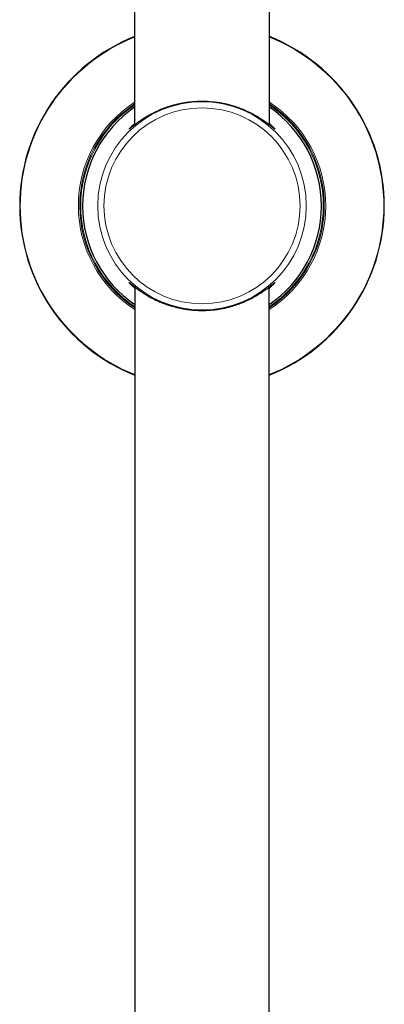
# Model space of a CAD drawing. Units: millimetres. Extents: x 8 to 2236, y 12 to 2208.
# Drawn here: x 1091 to 1151, y 1932 to 2093 of the extents above; entities that cross this region are included whole.
import ezdxf

# ---------------------------------------------------------------- set-up
doc = ezdxf.new("R2010")
doc.units = ezdxf.units.MM

msp = doc.modelspace()

# ---------------------------------------------------------------- linework, layer by layer
at = {"color": 7, "linetype": 'Continuous', "lineweight": 30}
for p, q in [((1110.02, 2124.75), (1110.02, 2076.03)), ((1132.02, 2076.03), (1132.02, 2124.75)), ((1110.02, 2076.23), (1110.01, 2076.22)), ((1110.03, 2076.04), (1110.02, 2076.03)), ((1110.05, 2076.06), (1110.03, 2076.04)), ((1110.01, 2049.54), (1110.03, 2049.52)), ((1110.03, 2049.52), (1110.05, 2049.51)), ((1110.07, 2049.5), (1110.07, 1920.08)), ((1131.97, 1894.54), (1131.97, 2049.5))]:
    msp.add_line(p, q, dxfattribs=at)
at = {"color": 252, "linetype": 'Continuous', "lineweight": 0}
msp.add_line((1132.25, 2076.03), (1132.04, 2076.22), dxfattribs=at)
for radius in [17.02, 16.01]:
    msp.add_circle((1121.02, 2062.78), radius, dxfattribs=at)
at = {"color": 7, "linetype": 'Continuous', "lineweight": 30}
for radius, start, end in [(29.76, 111.6923, 248.4112), (29.76, 291.5888, 68.3077), (19.5, 124.34, 235.8377), (19.5, 304.1623, 55.66)]:
    msp.add_arc((1121.02, 2062.78), radius, start, end, dxfattribs=at)
at = {"color": 252, "linetype": 'Continuous', "lineweight": 0}
for radius, start, end in [(29.68, 111.7575, 248.3464), (29.68, 291.6536, 68.2425), (20.19, 123.0195, 237.1496), (19.96, 123.4487, 236.7232), (19.8, 123.749, 236.4248), (20.19, 302.8504, 56.9805), (19.96, 303.2768, 56.5513), (19.8, 303.5752, 56.251)]:
    msp.add_arc((1121.02, 2062.78), radius, start, end, dxfattribs=at)
at = {"color": 7, "linetype": 'Continuous', "lineweight": 30}
for points, knots in [([(1110.04, 2076.05), (1110.13, 2076.11), (1110.3, 2076.25), (1110.62, 2076.48), (1110.96, 2076.72), (1111.34, 2076.98), (1111.75, 2077.24), (1112.15, 2077.48), (1112.54, 2077.7), (1112.91, 2077.89), (1113.29, 2078.09), (1113.69, 2078.27), (1114.1, 2078.46), (1114.53, 2078.64), (1114.98, 2078.81), (1115.49, 2078.99), (1116.07, 2079.17), (1116.73, 2079.35), (1117.4, 2079.5), (1118.08, 2079.63), (1118.74, 2079.73), (1119.37, 2079.8), (1119.98, 2079.85), (1120.59, 2079.88), (1121.2, 2079.88), (1121.8, 2079.86), (1122.38, 2079.83), (1122.95, 2079.77), (1123.49, 2079.71), (1124.02, 2079.62), (1124.55, 2079.52), (1125.07, 2079.4), (1125.59, 2079.27), (1126.1, 2079.13), (1126.6, 2078.97), (1127.09, 2078.79), (1127.57, 2078.61), (1128.03, 2078.42), (1128.49, 2078.21), (1128.96, 2077.98), (1129.43, 2077.73), (1129.87, 2077.49), (1130.28, 2077.24), (1130.67, 2077), (1131.02, 2076.76), (1131.34, 2076.54), (1131.63, 2076.33), (1131.89, 2076.13), (1132.09, 2075.97), (1132.2, 2075.89), (1132.23, 2075.86)], [0, 0, 0, 0, 0.022226, 0.046116, 0.070007, 0.094082, 0.118158, 0.142354, 0.160546, 0.17881, 0.197073, 0.215465, 0.233858, 0.252385, 0.270912, 0.289523, 0.31438, 0.339236, 0.363612, 0.387988, 0.412098, 0.432898, 0.453604, 0.474311, 0.494752, 0.515193, 0.535535, 0.554281, 0.57304, 0.591786, 0.61077, 0.629768, 0.648753, 0.668409, 0.688078, 0.707735, 0.727599, 0.747475, 0.767341, 0.790478, 0.813468, 0.836458, 0.859087, 0.881715, 0.904189, 0.925617, 0.946911, 0.968204, 0.989186, 1, 1, 1, 1]), ([(1109.64, 2075.73), (1109.63, 2075.72), (1109.58, 2075.69), (1109.51, 2075.63), (1109.43, 2075.56), (1109.36, 2075.51), (1109.3, 2075.46), (1109.26, 2075.42), (1109.22, 2075.4), (1109.2, 2075.38), (1109.19, 2075.37), (1109.19, 2075.37), (1109.19, 2075.37)], [0, 0, 0, 0, 0.035722, 0.16908, 0.299648, 0.427288, 0.55147, 0.67025, 0.774127, 0.868227, 0.948968, 1, 1, 1, 1]), ([(1109.63, 2075.72), (1109.67, 2075.76), (1109.78, 2075.85), (1109.92, 2075.96), (1110.01, 2076.02)], [0, 0, 0, 0, 0.40368, 1, 1, 1, 1]), ([(1132.04, 2076.22), (1132.04, 2076.22), (1132.03, 2076.22), (1132.02, 2076.23), (1132.02, 2076.23)], [0, 0, 0, 0, 0.233032, 1, 1, 1, 1]), ([(1132.85, 2075.37), (1132.85, 2075.37), (1132.85, 2075.37), (1132.85, 2075.37), (1132.84, 2075.38), (1132.81, 2075.4), (1132.78, 2075.43), (1132.73, 2075.46), (1132.67, 2075.51), (1132.6, 2075.57), (1132.52, 2075.63), (1132.43, 2075.7), (1132.33, 2075.78), (1132.26, 2075.84), (1132.22, 2075.87)], [0, 0, 0, 0, 0.010793, 0.063293, 0.126839, 0.201356, 0.285442, 0.376992, 0.474002, 0.574971, 0.678898, 0.785131, 0.893227, 1, 1, 1, 1]), ([(1109.19, 2050.2), (1109.19, 2050.2), (1109.19, 2050.2), (1109.19, 2050.19), (1109.2, 2050.18), (1109.23, 2050.17), (1109.26, 2050.14), (1109.3, 2050.11), (1109.36, 2050.06), (1109.42, 2050.01), (1109.5, 2049.95), (1109.57, 2049.89), (1109.62, 2049.85), (1109.64, 2049.83)], [0, 0, 0, 0, 0.003197, 0.066613, 0.143386, 0.233494, 0.335179, 0.445641, 0.562089, 0.679784, 0.802757, 0.929083, 1, 1, 1, 1]), ([(1132.2, 2049.68), (1132.23, 2049.7), (1132.31, 2049.76), (1132.41, 2049.85), (1132.51, 2049.92), (1132.59, 2049.99), (1132.67, 2050.05), (1132.73, 2050.1), (1132.78, 2050.14), (1132.81, 2050.17), (1132.84, 2050.19), (1132.85, 2050.2), (1132.85, 2050.2), (1132.85, 2050.2)], [0, 0, 0, 0, 0.101278, 0.209913, 0.317256, 0.423043, 0.526957, 0.62855, 0.72712, 0.810586, 0.886088, 0.950929, 1, 1, 1, 1]), ([(1109.63, 2049.84), (1109.68, 2049.81), (1109.78, 2049.72), (1109.92, 2049.61), (1110, 2049.55)], [0, 0, 0, 0, 0.399629, 1, 1, 1, 1]), ([(1110.07, 2049.29), (1110.05, 2049.3), (1110.04, 2049.32), (1110.02, 2049.33), (1110.02, 2049.33)], [0, 0, 0, 0, 0.805145, 1, 1, 1, 1]), ([(1110.04, 2049.52), (1110.12, 2049.45), (1110.3, 2049.32), (1110.62, 2049.09), (1110.96, 2048.84), (1111.34, 2048.59), (1111.75, 2048.33), (1112.15, 2048.09), (1112.54, 2047.87), (1112.91, 2047.67), (1113.29, 2047.48), (1113.69, 2047.29), (1114.1, 2047.11), (1114.53, 2046.93), (1114.98, 2046.76), (1115.49, 2046.58), (1116.07, 2046.4), (1116.73, 2046.22), (1117.4, 2046.06), (1118.08, 2045.93), (1118.74, 2045.83), (1119.37, 2045.76), (1119.98, 2045.72), (1120.59, 2045.69), (1121.2, 2045.69), (1121.8, 2045.7), (1122.38, 2045.74), (1122.95, 2045.79), (1123.49, 2045.86), (1124.02, 2045.95), (1124.55, 2046.05), (1125.07, 2046.16), (1125.59, 2046.29), (1126.1, 2046.44), (1126.6, 2046.6), (1127.09, 2046.77), (1127.57, 2046.96), (1128.03, 2047.15), (1128.49, 2047.36), (1128.96, 2047.59), (1129.43, 2047.83), (1129.87, 2048.08), (1130.28, 2048.33), (1130.67, 2048.57), (1131.02, 2048.81), (1131.34, 2049.03), (1131.63, 2049.24), (1131.89, 2049.44), (1132.08, 2049.59), (1132.18, 2049.66), (1132.21, 2049.68)], [0, 0, 0, 0, 0.022558, 0.046507, 0.070456, 0.09459, 0.118725, 0.14298, 0.161217, 0.179525, 0.197833, 0.21627, 0.234708, 0.25328, 0.271853, 0.290509, 0.315427, 0.340343, 0.364779, 0.389214, 0.413383, 0.434235, 0.454992, 0.475748, 0.49624, 0.516731, 0.537123, 0.555914, 0.574719, 0.593511, 0.612542, 0.631586, 0.650618, 0.670322, 0.690038, 0.709744, 0.729657, 0.749581, 0.769495, 0.792689, 0.815735, 0.838782, 0.861466, 0.884149, 0.906678, 0.928159, 0.949505, 0.97085, 0.991883, 1, 1, 1, 1]), ([(1132.25, 2049.54), (1132.18, 2049.48), (1132.09, 2049.4), (1131.99, 2049.31), (1131.97, 2049.29)], [0, 0, 0, 0, 0.790259, 1, 1, 1, 1])]:
    msp.add_open_spline(points, degree=3, knots=knots, dxfattribs=at)
at = {"color": 252, "linetype": 'Continuous', "lineweight": 0}
for points, knots in [([(1110.01, 2076.22), (1109.95, 2076.17), (1109.82, 2076.06), (1109.66, 2075.91), (1109.5, 2075.76), (1109.37, 2075.63), (1109.27, 2075.52), (1109.18, 2075.43), (1109.12, 2075.35), (1109.09, 2075.31), (1109.1, 2075.31), (1109.15, 2075.34), (1109.22, 2075.39), (1109.32, 2075.47), (1109.42, 2075.56), (1109.52, 2075.64), (1109.6, 2075.7), (1109.63, 2075.72)], [0, 0, 0, 0, 0.059213, 0.125268, 0.191277, 0.258179, 0.325134, 0.392023, 0.473098, 0.554168, 0.634035, 0.713903, 0.793112, 0.851409, 0.909749, 0.968053, 1, 1, 1, 1]), ([(1110.01, 2076.02), (1110.01, 2076.03), (1110.02, 2076.03), (1110.03, 2076.04), (1110.04, 2076.05)], [0, 0, 0, 0, 0.47775, 1, 1, 1, 1]), ([(1132.23, 2075.86), (1132.27, 2075.83), (1132.37, 2075.75), (1132.5, 2075.64), (1132.64, 2075.54), (1132.74, 2075.45), (1132.82, 2075.39), (1132.88, 2075.34), (1132.93, 2075.31), (1132.95, 2075.31), (1132.94, 2075.32), (1132.92, 2075.35), (1132.88, 2075.41), (1132.81, 2075.48), (1132.72, 2075.57), (1132.61, 2075.69), (1132.46, 2075.84), (1132.32, 2075.96), (1132.25, 2076.03)], [0, 0, 0, 0, 0.036835, 0.112452, 0.172687, 0.232962, 0.293188, 0.354307, 0.415479, 0.476594, 0.536889, 0.597238, 0.657537, 0.718745, 0.780003, 0.841219, 0.920449, 1, 1, 1, 1]), ([(1110.02, 2049.33), (1109.95, 2049.39), (1109.83, 2049.5), (1109.66, 2049.66), (1109.5, 2049.8), (1109.37, 2049.93), (1109.27, 2050.04), (1109.18, 2050.14), (1109.12, 2050.21), (1109.09, 2050.26), (1109.1, 2050.26), (1109.15, 2050.23), (1109.22, 2050.17), (1109.32, 2050.1), (1109.42, 2050.01), (1109.53, 2049.93), (1109.6, 2049.87), (1109.63, 2049.84)], [0, 0, 0, 0, 0.062543, 0.128225, 0.193861, 0.260385, 0.326961, 0.393472, 0.474088, 0.5547, 0.634115, 0.713532, 0.792293, 0.85026, 0.908271, 0.966245, 1, 1, 1, 1]), ([(1132.21, 2049.68), (1132.25, 2049.72), (1132.36, 2049.81), (1132.5, 2049.92), (1132.64, 2050.03), (1132.74, 2050.11), (1132.82, 2050.18), (1132.88, 2050.23), (1132.93, 2050.25), (1132.95, 2050.26), (1132.94, 2050.25), (1132.92, 2050.21), (1132.88, 2050.16), (1132.81, 2050.09), (1132.72, 2050), (1132.61, 2049.88), (1132.46, 2049.73), (1132.32, 2049.6), (1132.25, 2049.54)], [0, 0, 0, 0, 0.046223, 0.121103, 0.18075, 0.240438, 0.300078, 0.360601, 0.421176, 0.481695, 0.541403, 0.601164, 0.660875, 0.721486, 0.782147, 0.842767, 0.921224, 1, 1, 1, 1]), ([(1110, 2049.55), (1110.01, 2049.54), (1110.02, 2049.53), (1110.03, 2049.53), (1110.04, 2049.52)], [0, 0, 0, 0, 0.595979, 1, 1, 1, 1])]:
    msp.add_open_spline(points, degree=3, knots=knots, dxfattribs=at)

doc.saveas('drawing.dxf')
